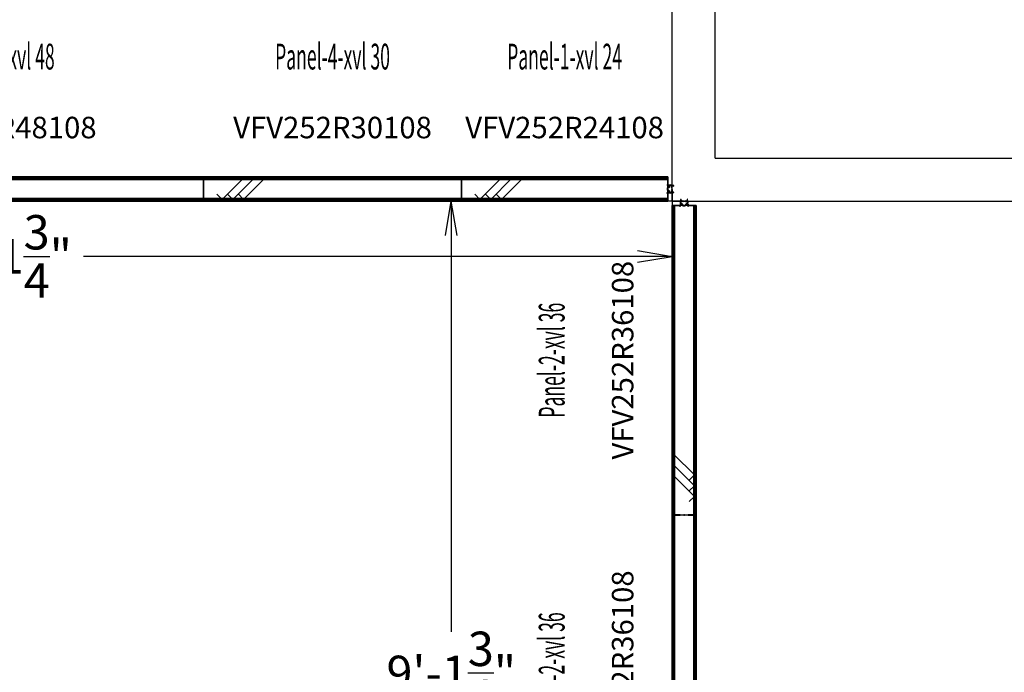
# Model space of a CAD drawing. Units: inches. Extents: x -291 to 437, y -178 to 244.
# Drawn here: x -54 to 61, y 65 to 141 of the extents above; entities that cross this region are included whole.
import ezdxf
from ezdxf.enums import TextEntityAlignment as Align

# ---------------------------------------------------------------- set-up
doc = ezdxf.new("R2010")
doc.units = ezdxf.units.IN
doc.header["$MEASUREMENT"] = 0
doc.linetypes.add('PHANTOM2', pattern=[1.25, 0.625, -0.125, 0.125, -0.125, 0.125, -0.125])
for name, color, linetype in [('A-FUPN-PNLS', 3, 'Continuous'), ('A-FUPN-PNLS-T', 3, 'Continuous'), ('A-FURN-PNLS-BUILDUP-T', 7, 'Continuous'), ('A-FURN-POINT-PART', 7, 'Continuous'), ('A-FURN-POINT-PART-T', 7, 'Continuous'), ('A_FURN_CHECK', 7, 'Continuous'), ('A_FURN_CHECK_TEXT', 3, 'Continuous'), ('AFUPC-P', 3, 'Continuous'), ('AFUPC-P-T', 3, 'Continuous')]:
    doc.layers.add(name, color=color, linetype=linetype)
doc.dimstyles.get("Standard").update_dxf_attribs({"dimtxt": 4, "dimasz": 4, "dimexe": 0.18, "dimexo": 0.0625, "dimgap": 0.09375, "dimtad": 0, "dimtih": 1, "dimtoh": 1, "dimdec": 4, "dimzin": 0, "dimdsep": 46, "dimlunit": 4, "dimtxsty": 'Standard', "dimblk": 'OPEN', "dimcen": 0.09375, "dimadec": 0, "dimazin": 0, "dimtfac": 1, "dimtdec": 4, "dimtofl": 0, "dimtmove": 0, "dimatfit": 3, "dimldrblk": 'OPEN', "dimfxl": 1, "dimtolj": 1, "dimtzin": 0, "dimarcsym": 0})

# ---------------------------------------------------------------- blocks, each defined once
blk = doc.blocks.new('_Open')
at = {"color": 0, "linetype": 'ByBlock', "lineweight": -2}
for p, q in [((-1, 0.167), (0, 0)), ((-1, -0.167), (0, 0)), ((0, 0), (-1, 0))]:
    blk.add_line(p, q, dxfattribs=at)
blk = doc.blocks.new('*D5')
at = {"color": 0, "lineweight": -2, "transparency": 16777216}
for p, q in [((-135.48, 121.47), (-135.48, 113.52)), ((22.25, 121.47), (22.25, 113.52)), ((-131.48, 113.7), (-67.04, 113.7)), ((18.25, 113.7), (-46.19, 113.7))]:
    blk.add_line(p, q, dxfattribs=at)
at = {"layer": 'Defpoints', "color": 0, "transparency": 16777216}
for p in [(-135.48, 121.53), (22.25, 121.53), (-135.48, 113.7)]:
    blk.add_point(p, dxfattribs=at)
at = {"color": 0, "lineweight": -2, "transparency": 16777216, "xscale": 4, "yscale": 4, "zscale": 4, "rotation": 180}
blk.add_blockref('_Open', (-135.48, 113.7), dxfattribs=at)
at = {"color": 0, "lineweight": -2, "transparency": 16777216, "xscale": 4, "yscale": 4, "zscale": 4}
blk.add_blockref('_Open', (22.25, 113.7), dxfattribs=at)
at = {"color": 0, "transparency": 16777216, "insert": (-56.61, 113.7), "char_height": 4, "attachment_point": 5}
blk.add_mtext('\\A1;13\'-1{\\H1.000000x;\\S3/4;}"', dxfattribs=at)
blk = doc.blocks.new('*D6')
at = {"color": 0, "lineweight": -2, "transparency": 16777216}
for p, q in [((23.59, 120.12), (-3.61, 120.12)), ((-3.43, 116.12), (-3.43, 70.02)), ((-3.43, 14.39), (-3.43, 60.49)), ((23.59, 10.39), (-3.61, 10.39))]:
    blk.add_line(p, q, dxfattribs=at)
at = {"layer": 'Defpoints', "color": 0, "transparency": 16777216}
for p in [(23.65, 120.12), (-3.43, 10.39), (23.65, 10.39)]:
    blk.add_point(p, dxfattribs=at)
at = {"color": 0, "lineweight": -2, "transparency": 16777216, "xscale": 4, "yscale": 4, "zscale": 4}
for p, rotation in [((-3.43, 120.12), 90), ((-3.43, 10.39), 270)]:
    blk.add_blockref('_Open', p, dxfattribs=dict(at, rotation=rotation))
at = {"color": 0, "transparency": 16777216, "insert": (-3.43, 65.26), "char_height": 4, "attachment_point": 5}
blk.add_mtext('\\A1;9\'-1{\\H1.000000x;\\S3/4;}"', dxfattribs=at)
blk = doc.blocks.new('P_VFV252R48108')
at = {"layer": 'A-FUPN-PNLS'}
for p, q in [((0, 1.4), (47.99, 1.4)), ((47.99, 1.4), (0, 1.4)), ((0, 1.22), (0, 1.4)), ((0, 1.4), (0, 1.22)), ((47.99, 1.22), (0, 1.22)), ((0, 1.22), (47.99, 1.22)), ((47.99, 1.22), (0, 1.22)), ((0, 1.22), (47.99, 1.22)), ((47.99, 1.22), (0, 1.22)), ((0, 1.22), (47.99, 1.22)), ((47.99, 1.22), (0, 1.22)), ((0, 1.22), (47.99, 1.22)), ((0, 1.12), (0, 1.22)), ((0, 1.22), (0, 1.12)), ((47.99, 1.4), (47.99, 1.22)), ((47.99, 1.22), (47.99, 1.4)), ((47.99, 1.12), (47.99, 1.22)), ((47.99, 1.22), (47.99, 1.12)), ((0, 0.47), (0, 1.12)), ((0, 1.12), (47.99, 1.12)), ((0, 1.12), (47.99, 1.12)), ((47.99, 1.12), (0, 1.12)), ((47.99, 1.12), (0, 1.12)), ((0, 1.12), (47.99, 1.12)), ((47.99, 1.12), (0, 1.12)), ((0, 1.12), (47.99, 1.12)), ((47.99, 1.12), (0, 1.12)), ((0, 1.12), (0, 0.47)), ((0, 0.47), (0, -0.47)), ((0, 0.47), (0, -0.47)), ((47.99, 1.12), (47.99, 0.47)), ((47.99, 0.47), (47.99, 1.12)), ((47.99, 0.84), (47.99, 0.84)), ((47.99, -0.47), (47.99, 0.47)), ((47.99, -0.47), (47.99, 0.47)), ((0, -0.47), (0, -1.12)), ((0, -1.12), (0, -0.47)), ((0, -1.12), (47.99, -1.12)), ((47.99, -1.12), (0, -1.12)), ((0, -1.12), (47.99, -1.12)), ((47.99, -1.12), (0, -1.12)), ((0, -1.12), (0, -1.22)), ((0, -1.22), (0, -1.12)), ((0, -1.12), (47.99, -1.12)), ((47.99, -1.12), (0, -1.12)), ((0, -1.12), (47.99, -1.12)), ((47.99, -1.12), (0, -1.12)), ((47.99, -0.47), (47.99, -1.12)), ((47.99, -1.12), (47.99, -0.47)), ((47.99, -1.12), (47.99, -1.22)), ((47.99, -1.22), (47.99, -1.12)), ((0, -1.22), (0, -1.31)), ((0, -1.31), (0, -1.22)), ((0, -1.22), (47.99, -1.22)), ((47.99, -1.22), (0, -1.22)), ((0, -1.22), (47.99, -1.22)), ((47.99, -1.22), (0, -1.22)), ((0, -1.22), (47.99, -1.22)), ((47.99, -1.22), (0, -1.22)), ((0, -1.22), (47.99, -1.22)), ((47.99, -1.22), (0, -1.22)), ((0, -1.4), (0, -1.22)), ((0, -1.22), (0, -1.4)), ((47.99, -1.4), (0, -1.4)), ((0, -1.4), (47.99, -1.4)), ((47.99, -1.22), (47.99, -1.4)), ((47.99, -1.4), (47.99, -1.22)), ((47.99, -1.22), (47.99, -1.31)), ((47.99, -1.31), (47.99, -1.22)), ((47.99, -1.22), (47.99, -1.22))]:
    blk.add_line(p, q, dxfattribs=at)
for p in [(0, 0), (47.99, 0)]:
    blk.add_point(p, dxfattribs=at)
at = {"layer": 'A-FUPN-PNLS-T'}
blk.add_attdef('CAPTG', text='', height=2.5, dxfattribs=at).set_placement((24, 1.9), align=Align.CENTER)
at = {"layer": 'A-FUPN-PNLS-T', "flags": 1}
for tag in ['CAPPN', 'CAPMG', 'CAPMC', 'CAPQT', 'CAPDH', 'CAPGC']:
    blk.add_attdef(tag, (0, 0), '', height=0.001, dxfattribs=at)
blk = doc.blocks.new('P_VTFINT48032')
at = {"layer": 'A-FURN-POINT-PART'}
blk.add_point((0, 0), dxfattribs=at)
at = {"layer": 'A-FURN-POINT-PART-T', "flags": 1}
for tag in ['CAPPN', 'CAPMG', 'CAPMC', 'CAPQT', 'CAPDH', 'CAPTG', 'CAPGC']:
    blk.add_attdef(tag, (0, 0), '', height=0.001, dxfattribs=at)
blk = doc.blocks.new('P_VTFOUGM48048')
at = {"layer": 'A-FURN-POINT-PART'}
blk.add_point((0, 0), dxfattribs=at)
at = {"layer": 'A-FURN-POINT-PART-T', "flags": 1}
for tag in ['CAPPN', 'CAPMG', 'CAPMC', 'CAPQT', 'CAPDH', 'CAPTG', 'CAPGC']:
    blk.add_attdef(tag, (0, 0), '', height=0.001, dxfattribs=at)
blk = doc.blocks.new('P_VTFG25480220')
at = {"layer": 'A-FURN-POINT-PART'}
blk.add_point((0, 0), dxfattribs=at)
at = {"layer": 'A-FURN-POINT-PART-T', "flags": 1}
for tag in ['CAPPN', 'CAPMG', 'CAPMC', 'CAPQT', 'CAPDH', 'CAPTG', 'CAPGC']:
    blk.add_attdef(tag, (0, 0), '', height=0.001, dxfattribs=at)
blk = doc.blocks.new('P_VTFINT48048')
at = {"layer": 'A-FURN-POINT-PART'}
blk.add_point((0, 0), dxfattribs=at)
at = {"layer": 'A-FURN-POINT-PART-T', "flags": 1}
for tag in ['CAPPN', 'CAPMG', 'CAPMC', 'CAPQT', 'CAPDH', 'CAPTG', 'CAPGC']:
    blk.add_attdef(tag, (0, 0), '', height=0.001, dxfattribs=at)
blk = doc.blocks.new('P_Panel-4-xvl48')
ref = blk.add_blockref('P_VFV252R48108', (0, 0))
ref.add_attrib('CAPTG', 'VFV252R48108', dxfattribs={"layer": 'A-FUPN-PNLS-T', "height": 2.5}).set_placement((24, 5.9), align=Align.CENTER)
for name in ['P_VTFINT48032', 'P_VTFOUGM48048', 'P_VTFG25480220']:
    blk.add_blockref(name, (0, 0))
at = {"rotation": 180}
for name in ['P_VTFINT48032', 'P_VTFINT48048']:
    blk.add_blockref(name, (48, 0), dxfattribs=at)
at = {"layer": 'A-FURN-PNLS-BUILDUP-T', "width": 0.5}
blk.add_attdef('CAPSTD', text='', height=3, dxfattribs=at).set_placement((24, 13.9), align=Align.CENTER)
at = {"layer": 'A-FURN-PNLS-BUILDUP-T', "flags": 1}
for tag in ['CAPSTDTITLE', 'CAPPANELCAT', 'CAPPANELNAME', 'CAPPANELCONFIG', 'CAPPANELWIDTH', 'CAPPANELHEIGHT']:
    blk.add_attdef(tag, (0, 0), '', height=0.001, dxfattribs=at)
blk = doc.blocks.new('P_VFV252R30108')
at = {"layer": 'A-FUPN-PNLS'}
for p, q in [((0, 1.4), (29.99, 1.4)), ((29.99, 1.4), (0, 1.4)), ((0, 1.22), (0, 1.4)), ((0, 1.4), (0, 1.22)), ((29.99, 1.22), (0, 1.22)), ((0, 1.22), (29.99, 1.22)), ((29.99, 1.22), (0, 1.22)), ((0, 1.22), (29.99, 1.22)), ((29.99, 1.22), (0, 1.22)), ((0, 1.22), (29.99, 1.22)), ((29.99, 1.22), (0, 1.22)), ((0, 1.22), (29.99, 1.22)), ((0, 1.12), (0, 1.22)), ((0, 1.22), (0, 1.12)), ((29.99, 1.4), (29.99, 1.22)), ((29.99, 1.22), (29.99, 1.4)), ((29.99, 1.12), (29.99, 1.22)), ((29.99, 1.22), (29.99, 1.12)), ((0, 0.47), (0, 1.12)), ((0, 1.12), (29.99, 1.12)), ((0, 1.12), (29.99, 1.12)), ((29.99, 1.12), (0, 1.12)), ((29.99, 1.12), (0, 1.12)), ((0, 1.12), (29.99, 1.12)), ((29.99, 1.12), (0, 1.12)), ((0, 1.12), (29.99, 1.12)), ((29.99, 1.12), (0, 1.12)), ((0, 1.12), (0, 0.47)), ((0, 0.47), (0, -0.47)), ((0, 0.47), (0, -0.47)), ((29.99, 1.12), (29.99, 0.47)), ((29.99, 0.47), (29.99, 1.12)), ((29.99, 0.84), (29.99, 0.84)), ((29.99, -0.47), (29.99, 0.47)), ((29.99, -0.47), (29.99, 0.47)), ((0, -0.47), (0, -1.12)), ((0, -1.12), (0, -0.47)), ((0, -1.12), (29.99, -1.12)), ((29.99, -1.12), (0, -1.12)), ((0, -1.12), (29.99, -1.12)), ((29.99, -1.12), (0, -1.12)), ((0, -1.12), (0, -1.22)), ((0, -1.22), (0, -1.12)), ((0, -1.12), (29.99, -1.12)), ((29.99, -1.12), (0, -1.12)), ((0, -1.12), (29.99, -1.12)), ((29.99, -1.12), (0, -1.12)), ((29.99, -0.47), (29.99, -1.12)), ((29.99, -1.12), (29.99, -0.47)), ((29.99, -1.12), (29.99, -1.22)), ((29.99, -1.22), (29.99, -1.12)), ((0, -1.22), (0, -1.31)), ((0, -1.31), (0, -1.22)), ((0, -1.22), (29.99, -1.22)), ((29.99, -1.22), (0, -1.22)), ((0, -1.22), (29.99, -1.22)), ((29.99, -1.22), (0, -1.22)), ((0, -1.22), (29.99, -1.22)), ((29.99, -1.22), (0, -1.22)), ((0, -1.22), (29.99, -1.22)), ((29.99, -1.22), (0, -1.22)), ((0, -1.4), (0, -1.22)), ((0, -1.22), (0, -1.4)), ((29.99, -1.4), (0, -1.4)), ((0, -1.4), (29.99, -1.4)), ((29.99, -1.22), (29.99, -1.4)), ((29.99, -1.4), (29.99, -1.22)), ((29.99, -1.22), (29.99, -1.31)), ((29.99, -1.31), (29.99, -1.22)), ((29.99, -1.22), (29.99, -1.22))]:
    blk.add_line(p, q, dxfattribs=at)
for p in [(0, 0), (29.99, 0)]:
    blk.add_point(p, dxfattribs=at)
at = {"layer": 'A-FUPN-PNLS-T'}
blk.add_attdef('CAPTG', text='', height=2.5, dxfattribs=at).set_placement((15, 1.9), align=Align.CENTER)
at = {"layer": 'A-FUPN-PNLS-T', "flags": 1}
for tag in ['CAPPN', 'CAPMG', 'CAPMC', 'CAPQT', 'CAPDH', 'CAPGC']:
    blk.add_attdef(tag, (0, 0), '', height=0.001, dxfattribs=at)
blk = doc.blocks.new('P_VTFINT30032')
at = {"layer": 'A-FURN-POINT-PART'}
blk.add_point((0, 0), dxfattribs=at)
at = {"layer": 'A-FURN-POINT-PART-T', "flags": 1}
for tag in ['CAPPN', 'CAPMG', 'CAPMC', 'CAPQT', 'CAPDH', 'CAPTG', 'CAPGC']:
    blk.add_attdef(tag, (0, 0), '', height=0.001, dxfattribs=at)
blk = doc.blocks.new('P_VTFOUGM30048')
at = {"layer": 'A-FURN-POINT-PART'}
blk.add_point((0, 0), dxfattribs=at)
at = {"layer": 'A-FURN-POINT-PART-T', "flags": 1}
for tag in ['CAPPN', 'CAPMG', 'CAPMC', 'CAPQT', 'CAPDH', 'CAPTG', 'CAPGC']:
    blk.add_attdef(tag, (0, 0), '', height=0.001, dxfattribs=at)
blk = doc.blocks.new('P_VTFG25300220')
at = {"layer": 'A-FURN-POINT-PART'}
blk.add_point((0, 0), dxfattribs=at)
at = {"layer": 'A-FURN-POINT-PART-T', "flags": 1}
for tag in ['CAPPN', 'CAPMG', 'CAPMC', 'CAPQT', 'CAPDH', 'CAPTG', 'CAPGC']:
    blk.add_attdef(tag, (0, 0), '', height=0.001, dxfattribs=at)
blk = doc.blocks.new('P_VTFINT30048')
at = {"layer": 'A-FURN-POINT-PART'}
blk.add_point((0, 0), dxfattribs=at)
at = {"layer": 'A-FURN-POINT-PART-T', "flags": 1}
for tag in ['CAPPN', 'CAPMG', 'CAPMC', 'CAPQT', 'CAPDH', 'CAPTG', 'CAPGC']:
    blk.add_attdef(tag, (0, 0), '', height=0.001, dxfattribs=at)
blk = doc.blocks.new('P_Panel-4-xvl30')
ref = blk.add_blockref('P_VFV252R30108', (0, 0))
ref.add_attrib('CAPTG', 'VFV252R30108', dxfattribs={"layer": 'A-FUPN-PNLS-T', "height": 2.5}).set_placement((15, 5.9), align=Align.CENTER)
for name in ['P_VTFINT30032', 'P_VTFOUGM30048', 'P_VTFG25300220']:
    blk.add_blockref(name, (0, 0))
at = {"rotation": 180}
for name in ['P_VTFINT30032', 'P_VTFINT30048']:
    blk.add_blockref(name, (30, 0), dxfattribs=at)
at = {"layer": 'A-FURN-PNLS-BUILDUP-T', "width": 0.5}
blk.add_attdef('CAPSTD', text='', height=3, dxfattribs=at).set_placement((15, 13.9), align=Align.CENTER)
at = {"layer": 'A-FURN-PNLS-BUILDUP-T', "flags": 1}
for tag in ['CAPSTDTITLE', 'CAPPANELCAT', 'CAPPANELNAME', 'CAPPANELCONFIG', 'CAPPANELWIDTH', 'CAPPANELHEIGHT']:
    blk.add_attdef(tag, (0, 0), '', height=0.001, dxfattribs=at)
blk = doc.blocks.new('P_VFV252R24108')
at = {"layer": 'A-FUPN-PNLS'}
for p, q in [((0, 1.4), (23.99, 1.4)), ((23.99, 1.4), (0, 1.4)), ((0, 1.22), (0, 1.4)), ((0, 1.4), (0, 1.22)), ((23.99, 1.22), (0, 1.22)), ((0, 1.22), (23.99, 1.22)), ((23.99, 1.22), (0, 1.22)), ((0, 1.22), (23.99, 1.22)), ((23.99, 1.22), (0, 1.22)), ((0, 1.22), (23.99, 1.22)), ((23.99, 1.22), (0, 1.22)), ((0, 1.22), (23.99, 1.22)), ((0, 1.12), (0, 1.22)), ((0, 1.22), (0, 1.12)), ((23.99, 1.4), (23.99, 1.22)), ((23.99, 1.22), (23.99, 1.4)), ((23.99, 1.12), (23.99, 1.22)), ((23.99, 1.22), (23.99, 1.12)), ((0, 0.47), (0, 1.12)), ((0, 1.12), (23.99, 1.12)), ((0, 1.12), (23.99, 1.12)), ((23.99, 1.12), (0, 1.12)), ((23.99, 1.12), (0, 1.12)), ((0, 1.12), (23.99, 1.12)), ((23.99, 1.12), (0, 1.12)), ((0, 1.12), (23.99, 1.12)), ((23.99, 1.12), (0, 1.12)), ((0, 1.12), (0, 0.47)), ((0, 0.47), (0, -0.47)), ((0, 0.47), (0, -0.47)), ((23.99, 1.12), (23.99, 0.47)), ((23.99, 0.47), (23.99, 1.12)), ((23.99, 0.84), (23.99, 0.84)), ((23.99, -0.47), (23.99, 0.47)), ((23.99, -0.47), (23.99, 0.47)), ((0, -0.47), (0, -1.12)), ((0, -1.12), (0, -0.47)), ((0, -1.12), (23.99, -1.12)), ((23.99, -1.12), (0, -1.12)), ((0, -1.12), (23.99, -1.12)), ((23.99, -1.12), (0, -1.12)), ((0, -1.12), (0, -1.22)), ((0, -1.22), (0, -1.12)), ((0, -1.12), (23.99, -1.12)), ((23.99, -1.12), (0, -1.12)), ((0, -1.12), (23.99, -1.12)), ((23.99, -1.12), (0, -1.12)), ((23.99, -0.47), (23.99, -1.12)), ((23.99, -1.12), (23.99, -0.47)), ((23.99, -1.12), (23.99, -1.22)), ((23.99, -1.22), (23.99, -1.12)), ((0, -1.22), (0, -1.31)), ((0, -1.31), (0, -1.22)), ((0, -1.22), (23.99, -1.22)), ((23.99, -1.22), (0, -1.22)), ((0, -1.22), (23.99, -1.22)), ((23.99, -1.22), (0, -1.22)), ((0, -1.22), (23.99, -1.22)), ((23.99, -1.22), (0, -1.22)), ((0, -1.22), (23.99, -1.22)), ((23.99, -1.22), (0, -1.22)), ((0, -1.4), (0, -1.22)), ((0, -1.22), (0, -1.4)), ((23.99, -1.4), (0, -1.4)), ((0, -1.4), (23.99, -1.4)), ((23.99, -1.22), (23.99, -1.4)), ((23.99, -1.4), (23.99, -1.22)), ((23.99, -1.22), (23.99, -1.31)), ((23.99, -1.31), (23.99, -1.22)), ((23.99, -1.22), (23.99, -1.22))]:
    blk.add_line(p, q, dxfattribs=at)
for p in [(0, 0), (23.99, 0)]:
    blk.add_point(p, dxfattribs=at)
at = {"layer": 'A-FUPN-PNLS-T'}
blk.add_attdef('CAPTG', text='', height=2.5, dxfattribs=at).set_placement((12, 1.9), align=Align.CENTER)
at = {"layer": 'A-FUPN-PNLS-T', "flags": 1}
for tag in ['CAPPN', 'CAPMG', 'CAPMC', 'CAPQT', 'CAPDH', 'CAPGC']:
    blk.add_attdef(tag, (0, 0), '', height=0.001, dxfattribs=at)
blk = doc.blocks.new('P_VTFG25241020')
at = {"layer": 'A-FURN-POINT-PART'}
blk.add_point((0, 0), dxfattribs=at)
at = {"layer": 'A-FURN-POINT-PART-T', "flags": 1}
for tag in ['CAPPN', 'CAPMG', 'CAPMC', 'CAPQT', 'CAPDH', 'CAPTG', 'CAPGC']:
    blk.add_attdef(tag, (0, 0), '', height=0.001, dxfattribs=at)
blk = doc.blocks.new('P_Panel-1-xvl24')
ref = blk.add_blockref('P_VFV252R24108', (0, 0))
ref.add_attrib('CAPTG', 'VFV252R24108', dxfattribs={"layer": 'A-FUPN-PNLS-T', "height": 2.5}).set_placement((12, 5.9), align=Align.CENTER)
blk.add_blockref('P_VTFG25241020', (0, 0))
at = {"layer": 'A-FURN-PNLS-BUILDUP-T', "width": 0.5}
blk.add_attdef('CAPSTD', text='', height=3, dxfattribs=at).set_placement((12, 13.9), align=Align.CENTER)
at = {"layer": 'A-FURN-PNLS-BUILDUP-T', "flags": 1}
for tag in ['CAPSTDTITLE', 'CAPPANELCAT', 'CAPPANELNAME', 'CAPPANELCONFIG', 'CAPPANELWIDTH', 'CAPPANELHEIGHT']:
    blk.add_attdef(tag, (0, 0), '', height=0.001, dxfattribs=at)
blk = doc.blocks.new('P_VFV252R36108')
at = {"layer": 'A-FUPN-PNLS'}
for p, q in [((0, 1.4), (35.99, 1.4)), ((35.99, 1.4), (0, 1.4)), ((0, 1.22), (0, 1.4)), ((0, 1.4), (0, 1.22)), ((35.99, 1.22), (0, 1.22)), ((0, 1.22), (35.99, 1.22)), ((35.99, 1.22), (0, 1.22)), ((0, 1.22), (35.99, 1.22)), ((35.99, 1.22), (0, 1.22)), ((0, 1.22), (35.99, 1.22)), ((35.99, 1.22), (0, 1.22)), ((0, 1.22), (35.99, 1.22)), ((0, 1.12), (0, 1.22)), ((0, 1.22), (0, 1.12)), ((35.99, 1.4), (35.99, 1.22)), ((35.99, 1.22), (35.99, 1.4)), ((35.99, 1.12), (35.99, 1.22)), ((35.99, 1.22), (35.99, 1.12)), ((0, 0.47), (0, 1.12)), ((0, 1.12), (35.99, 1.12)), ((0, 1.12), (35.99, 1.12)), ((35.99, 1.12), (0, 1.12)), ((35.99, 1.12), (0, 1.12)), ((0, 1.12), (35.99, 1.12)), ((35.99, 1.12), (0, 1.12)), ((0, 1.12), (35.99, 1.12)), ((35.99, 1.12), (0, 1.12)), ((0, 1.12), (0, 0.47)), ((0, 0.47), (0, -0.47)), ((0, 0.47), (0, -0.47)), ((35.99, 1.12), (35.99, 0.47)), ((35.99, 0.47), (35.99, 1.12)), ((35.99, 0.84), (35.99, 0.84)), ((35.99, -0.47), (35.99, 0.47)), ((35.99, -0.47), (35.99, 0.47)), ((0, -0.47), (0, -1.12)), ((0, -1.12), (0, -0.47)), ((0, -1.12), (35.99, -1.12)), ((35.99, -1.12), (0, -1.12)), ((0, -1.12), (35.99, -1.12)), ((35.99, -1.12), (0, -1.12)), ((0, -1.12), (0, -1.22)), ((0, -1.22), (0, -1.12)), ((0, -1.12), (35.99, -1.12)), ((35.99, -1.12), (0, -1.12)), ((0, -1.12), (35.99, -1.12)), ((35.99, -1.12), (0, -1.12)), ((35.99, -0.47), (35.99, -1.12)), ((35.99, -1.12), (35.99, -0.47)), ((35.99, -1.12), (35.99, -1.22)), ((35.99, -1.22), (35.99, -1.12)), ((0, -1.22), (0, -1.31)), ((0, -1.31), (0, -1.22)), ((0, -1.22), (35.99, -1.22)), ((35.99, -1.22), (0, -1.22)), ((0, -1.22), (35.99, -1.22)), ((35.99, -1.22), (0, -1.22)), ((0, -1.22), (35.99, -1.22)), ((35.99, -1.22), (0, -1.22)), ((0, -1.22), (35.99, -1.22)), ((35.99, -1.22), (0, -1.22)), ((0, -1.4), (0, -1.22)), ((0, -1.22), (0, -1.4)), ((35.99, -1.4), (0, -1.4)), ((0, -1.4), (35.99, -1.4)), ((35.99, -1.22), (35.99, -1.4)), ((35.99, -1.4), (35.99, -1.22)), ((35.99, -1.22), (35.99, -1.31)), ((35.99, -1.31), (35.99, -1.22)), ((35.99, -1.22), (35.99, -1.22))]:
    blk.add_line(p, q, dxfattribs=at)
for p in [(0, 0), (35.99, 0)]:
    blk.add_point(p, dxfattribs=at)
at = {"layer": 'A-FUPN-PNLS-T'}
blk.add_attdef('CAPTG', text='', height=2.5, dxfattribs=at).set_placement((18, 1.9), align=Align.CENTER)
at = {"layer": 'A-FUPN-PNLS-T', "flags": 1}
for tag in ['CAPPN', 'CAPMG', 'CAPMC', 'CAPQT', 'CAPDH', 'CAPGC']:
    blk.add_attdef(tag, (0, 0), '', height=0.001, dxfattribs=at)
blk = doc.blocks.new('P_VTFINV36080')
at = {"layer": 'A-FURN-POINT-PART'}
blk.add_point((0, 0), dxfattribs=at)
at = {"layer": 'A-FURN-POINT-PART-T', "flags": 1}
for tag in ['CAPPN', 'CAPMG', 'CAPMC', 'CAPQT', 'CAPDH', 'CAPTG', 'CAPGC']:
    blk.add_attdef(tag, (0, 0), '', height=0.001, dxfattribs=at)
blk = doc.blocks.new('P_VTFG25360220')
at = {"layer": 'A-FURN-POINT-PART'}
blk.add_point((0, 0), dxfattribs=at)
at = {"layer": 'A-FURN-POINT-PART-T', "flags": 1}
for tag in ['CAPPN', 'CAPMG', 'CAPMC', 'CAPQT', 'CAPDH', 'CAPTG', 'CAPGC']:
    blk.add_attdef(tag, (0, 0), '', height=0.001, dxfattribs=at)
blk = doc.blocks.new('P_Panel-2-xvl36')
ref = blk.add_blockref('P_VFV252R36108', (0, 0))
ref.add_attrib('CAPTG', 'VFV252R36108', dxfattribs={"layer": 'A-FUPN-PNLS-T', "height": 2.5}).set_placement((18, 5.9), align=Align.CENTER)
for name in ['P_VTFINV36080', 'P_VTFG25360220']:
    blk.add_blockref(name, (0, 0))
at = {"rotation": 180}
blk.add_blockref('P_VTFINV36080', (36, 0), dxfattribs=at)
at = {"layer": 'A-FURN-PNLS-BUILDUP-T', "width": 0.5}
blk.add_attdef('CAPSTD', text='', height=3, dxfattribs=at).set_placement((18, 13.9), align=Align.CENTER)
at = {"layer": 'A-FURN-PNLS-BUILDUP-T', "flags": 1}
for tag in ['CAPSTDTITLE', 'CAPPANELCAT', 'CAPPANELNAME', 'CAPPANELCONFIG', 'CAPPANELWIDTH', 'CAPPANELHEIGHT']:
    blk.add_attdef(tag, (0, 0), '', height=0.001, dxfattribs=at)
blk = doc.blocks.new('P_VCVWSR')
at = {"layer": 'AFUPC-P'}
for p, q in [((-0.7, 0.53), (-0.71, 0.52)), ((-0.7, 0.53), (-0.71, 0.52)), ((-0.71, 0.52), (-0.71, 0.51)), ((-0.71, 0.52), (-0.71, 0.51)), ((-0.71, 0.51), (-0.71, 0.44)), ((-0.71, 0.51), (-0.71, 0.44)), ((-0.71, 0.44), (-0.71, 0.43)), ((-0.71, 0.44), (-0.71, 0.43)), ((-0.71, 0.43), (-0.7, 0.42)), ((-0.71, 0.43), (-0.7, 0.42)), ((-0.69, 0.53), (-0.7, 0.53)), ((-0.69, 0.53), (-0.7, 0.53)), ((-0.7, 0.42), (-0.7, 0.42)), ((-0.7, 0.42), (-0.57, 0.42)), ((-0.7, 0.42), (-0.7, 0.42)), ((-0.7, 0.42), (-0.57, 0.42)), ((-0.68, 0.53), (-0.69, 0.53)), ((-0.68, 0.53), (-0.69, 0.53)), ((-0.67, 0.52), (-0.68, 0.53)), ((-0.67, 0.52), (-0.68, 0.53)), ((-0.67, 0.14), (-0.68, 0.1)), ((-0.67, 0.14), (-0.68, 0.1)), ((-0.68, 0.1), (-0.68, -0.1)), ((-0.68, 0.1), (-0.68, -0.1)), ((-0.66, 0.51), (-0.67, 0.52)), ((-0.66, 0.51), (-0.67, 0.52)), ((-0.65, 0.17), (-0.67, 0.14)), ((-0.65, 0.17), (-0.67, 0.14)), ((-0.66, 0.48), (-0.66, 0.51)), ((-0.66, 0.48), (-0.66, 0.51)), ((-0.66, 0.47), (-0.66, 0.48)), ((-0.66, 0.47), (-0.66, 0.48)), ((-0.65, 0.47), (-0.66, 0.47)), ((-0.66, 0.47), (-0.66, 0.47)), ((-0.65, 0.47), (-0.66, 0.47)), ((-0.66, 0.47), (-0.66, 0.47)), ((-0.54, 0.47), (-0.65, 0.47)), ((-0.54, 0.47), (-0.65, 0.47)), ((-0.61, 0.2), (-0.65, 0.17)), ((-0.61, 0.2), (-0.65, 0.17)), ((-0.63, 0.1), (-0.62, 0.13)), ((-0.63, 0.1), (-0.62, 0.13)), ((-0.63, -0.1), (-0.63, 0.1)), ((-0.63, -0.1), (-0.63, 0.1)), ((-0.62, 0.13), (-0.6, 0.15)), ((-0.62, 0.13), (-0.6, 0.15)), ((-0.57, 0.21), (-0.61, 0.2)), ((-0.57, 0.21), (-0.61, 0.2)), ((-0.6, 0.15), (-0.57, 0.15)), ((-0.6, 0.15), (-0.57, 0.15)), ((-0.57, 0.42), (-0.53, 0.41)), ((-0.57, 0.42), (-0.53, 0.41)), ((-0.53, 0.21), (-0.57, 0.21)), ((-0.53, 0.21), (-0.57, 0.21)), ((-0.57, 0.15), (-0.52, 0.16)), ((-0.57, 0.15), (-0.52, 0.16)), ((-0.53, 0.47), (-0.54, 0.47)), ((-0.53, 0.47), (-0.54, 0.47)), ((-0.54, 0.47), (-0.54, 0.47)), ((-0.52, 0.47), (-0.53, 0.47)), ((-0.52, 0.47), (-0.53, 0.47)), ((-0.53, 0.41), (-0.49, 0.39)), ((-0.53, 0.41), (-0.49, 0.39)), ((-0.5, 0.24), (-0.53, 0.21)), ((-0.5, 0.24), (-0.53, 0.21)), ((-0.52, 0.46), (-0.52, 0.47)), ((-0.52, 0.46), (-0.52, 0.47)), ((-0.5, 0.46), (-0.52, 0.46)), ((-0.5, 0.46), (-0.52, 0.46)), ((-0.52, 0.16), (-0.47, 0.19)), ((-0.52, 0.16), (-0.47, 0.19)), ((-0.49, 0.45), (-0.5, 0.46)), ((-0.49, 0.45), (-0.5, 0.46)), ((-0.47, 0.27), (-0.5, 0.24)), ((-0.47, 0.27), (-0.5, 0.24)), ((-0.48, 0.44), (-0.49, 0.45)), ((-0.48, 0.44), (-0.49, 0.45)), ((-0.49, 0.39), (-0.47, 0.35)), ((-0.49, 0.39), (-0.47, 0.35)), ((-0.31, 0.46), (-0.48, 0.44)), ((-0.31, 0.46), (-0.48, 0.44)), ((-0.48, 0.44), (-0.48, 0.44)), ((-0.47, 0.35), (-0.46, 0.31)), ((-0.47, 0.35), (-0.46, 0.31)), ((-0.46, 0.31), (-0.47, 0.27)), ((-0.46, 0.31), (-0.47, 0.27)), ((-0.47, 0.19), (-0.44, 0.23)), ((-0.47, 0.19), (-0.44, 0.23)), ((-0.44, 0.23), (-0.42, 0.28)), ((-0.44, 0.23), (-0.42, 0.28)), ((-0.43, 0.39), (-0.28, 0.41)), ((-0.43, 0.39), (-0.28, 0.41)), ((-0.41, 0.34), (-0.43, 0.39)), ((-0.41, 0.34), (-0.43, 0.39)), ((-0.42, 0.28), (-0.41, 0.34)), ((-0.42, 0.28), (-0.41, 0.34)), ((-0.27, 0.46), (-0.31, 0.46)), ((-0.27, 0.46), (-0.31, 0.46)), ((-0.28, 0.41), (-0.25, 0.41)), ((-0.28, 0.41), (-0.25, 0.41)), ((-0.71, -0.43), (-0.7, -0.42)), ((-0.7, -0.42), (-0.71, -0.43)), ((-0.71, -0.44), (-0.71, -0.43)), ((-0.71, -0.43), (-0.71, -0.44)), ((-0.71, -0.51), (-0.71, -0.44)), ((-0.71, -0.44), (-0.71, -0.51)), ((-0.71, -0.52), (-0.71, -0.51)), ((-0.71, -0.51), (-0.71, -0.52)), ((-0.7, -0.53), (-0.71, -0.52)), ((-0.71, -0.52), (-0.7, -0.53)), ((-0.7, -0.42), (-0.7, -0.42)), ((-0.7, -0.42), (-0.57, -0.42)), ((-0.57, -0.42), (-0.7, -0.42)), ((-0.7, -0.42), (-0.7, -0.42)), ((-0.69, -0.53), (-0.7, -0.53)), ((-0.7, -0.53), (-0.69, -0.53)), ((-0.68, -0.53), (-0.69, -0.53)), ((-0.69, -0.53), (-0.68, -0.53)), ((-0.68, -0.1), (-0.67, -0.14)), ((-0.68, -0.1), (-0.67, -0.14)), ((-0.67, -0.52), (-0.68, -0.53)), ((-0.68, -0.53), (-0.67, -0.52)), ((-0.67, -0.14), (-0.65, -0.17)), ((-0.67, -0.14), (-0.65, -0.17)), ((-0.66, -0.51), (-0.67, -0.52)), ((-0.67, -0.52), (-0.66, -0.51)), ((-0.65, -0.47), (-0.66, -0.47)), ((-0.66, -0.47), (-0.66, -0.48)), ((-0.66, -0.48), (-0.66, -0.47)), ((-0.66, -0.47), (-0.65, -0.47)), ((-0.66, -0.48), (-0.66, -0.48)), ((-0.66, -0.48), (-0.66, -0.51)), ((-0.66, -0.51), (-0.66, -0.48)), ((-0.66, -0.48), (-0.66, -0.48)), ((-0.65, -0.17), (-0.61, -0.2)), ((-0.65, -0.17), (-0.61, -0.2)), ((-0.65, -0.47), (-0.54, -0.47)), ((-0.54, -0.47), (-0.65, -0.47)), ((-0.62, -0.13), (-0.63, -0.1)), ((-0.62, -0.13), (-0.63, -0.1)), ((-0.6, -0.15), (-0.62, -0.13)), ((-0.6, -0.15), (-0.62, -0.13)), ((-0.61, -0.2), (-0.57, -0.21)), ((-0.61, -0.2), (-0.57, -0.21)), ((-0.57, -0.15), (-0.6, -0.15)), ((-0.57, -0.15), (-0.6, -0.15)), ((-0.52, -0.16), (-0.57, -0.15)), ((-0.52, -0.16), (-0.57, -0.15)), ((-0.57, -0.21), (-0.53, -0.21)), ((-0.57, -0.21), (-0.53, -0.21)), ((-0.57, -0.42), (-0.53, -0.41)), ((-0.53, -0.41), (-0.57, -0.42)), ((-0.54, -0.47), (-0.53, -0.47)), ((-0.53, -0.47), (-0.54, -0.47)), ((-0.53, -0.21), (-0.5, -0.24)), ((-0.53, -0.21), (-0.5, -0.24)), ((-0.5, -0.39), (-0.53, -0.41)), ((-0.5, -0.39), (-0.53, -0.41)), ((-0.53, -0.47), (-0.52, -0.47)), ((-0.52, -0.47), (-0.53, -0.47)), ((-0.48, -0.19), (-0.52, -0.16)), ((-0.48, -0.19), (-0.52, -0.16)), ((-0.52, -0.47), (-0.51, -0.46)), ((-0.51, -0.46), (-0.52, -0.47)), ((-0.5, -0.46), (-0.51, -0.46)), ((-0.51, -0.46), (-0.5, -0.46)), ((-0.5, -0.24), (-0.47, -0.27)), ((-0.5, -0.24), (-0.47, -0.27)), ((-0.47, -0.36), (-0.5, -0.39)), ((-0.47, -0.36), (-0.5, -0.39)), ((-0.49, -0.45), (-0.5, -0.46)), ((-0.5, -0.46), (-0.49, -0.45)), ((-0.48, -0.44), (-0.49, -0.45)), ((-0.49, -0.45), (-0.48, -0.44)), ((-0.44, -0.22), (-0.48, -0.19)), ((-0.44, -0.22), (-0.48, -0.19)), ((-0.48, -0.44), (-0.31, -0.46)), ((-0.48, -0.44), (-0.31, -0.46)), ((-0.47, -0.27), (-0.47, -0.31)), ((-0.47, -0.27), (-0.47, -0.31)), ((-0.47, -0.31), (-0.47, -0.36)), ((-0.47, -0.31), (-0.47, -0.36)), ((-0.42, -0.27), (-0.44, -0.22)), ((-0.42, -0.27), (-0.44, -0.22)), ((-0.43, -0.39), (-0.42, -0.36)), ((-0.43, -0.39), (-0.42, -0.36)), ((-0.28, -0.41), (-0.43, -0.39)), ((-0.28, -0.41), (-0.43, -0.39)), ((-0.41, -0.31), (-0.42, -0.27)), ((-0.41, -0.31), (-0.42, -0.27)), ((-0.42, -0.36), (-0.41, -0.34)), ((-0.42, -0.36), (-0.41, -0.34)), ((-0.41, -0.34), (-0.41, -0.31)), ((-0.41, -0.34), (-0.41, -0.31)), ((-0.31, -0.46), (-0.27, -0.46)), ((-0.31, -0.46), (-0.27, -0.46)), ((-0.25, -0.41), (-0.28, -0.41)), ((-0.25, -0.41), (-0.28, -0.41))]:
    blk.add_line(p, q, dxfattribs=at)
at = {"layer": 'AFUPC-P', "linetype": 'PHANTOM2'}
for p, q in [((-0.1, 0.44), (-0.27, 0.46)), ((-0.1, 0.44), (-0.27, 0.46)), ((-0.25, 0.41), (-0.1, 0.39)), ((-0.25, 0.41), (-0.1, 0.39)), ((0.06, 0.41), (-0.1, 0.44)), ((0.06, 0.41), (-0.1, 0.44)), ((-0.1, 0.39), (0.05, 0.35)), ((-0.1, 0.39), (0.05, 0.35)), ((0.05, 0.35), (0.06, 0.35)), ((0.05, 0.35), (0.06, 0.35)), ((0.07, 0.4), (0.06, 0.41)), ((0.07, 0.4), (0.06, 0.41)), ((0.06, 0.35), (0.07, 0.36)), ((0.06, 0.35), (0.07, 0.36)), ((0.08, 0.39), (0.07, 0.4)), ((0.08, 0.39), (0.07, 0.4)), ((0.07, 0.36), (0.08, 0.37)), ((0.07, 0.36), (0.08, 0.37)), ((0.08, 0.38), (0.08, 0.39)), ((0.08, 0.38), (0.08, 0.39)), ((0.08, 0.37), (0.08, 0.38)), ((0.08, 0.37), (0.08, 0.38)), ((-0.27, -0.46), (-0.1, -0.44)), ((-0.27, -0.46), (-0.1, -0.44)), ((-0.1, -0.39), (-0.25, -0.41)), ((-0.1, -0.39), (-0.25, -0.41)), ((0.05, -0.35), (-0.1, -0.39)), ((0.05, -0.35), (-0.1, -0.39)), ((-0.1, -0.44), (0.06, -0.41)), ((-0.1, -0.44), (0.06, -0.41)), ((0.06, -0.35), (0.05, -0.35)), ((0.06, -0.35), (0.05, -0.35)), ((0.07, -0.36), (0.06, -0.35)), ((0.07, -0.36), (0.06, -0.35)), ((0.06, -0.41), (0.07, -0.41)), ((0.06, -0.41), (0.07, -0.41)), ((0.08, -0.37), (0.07, -0.36)), ((0.08, -0.37), (0.07, -0.36)), ((0.07, -0.41), (0.08, -0.39)), ((0.07, -0.41), (0.08, -0.39)), ((0.08, -0.38), (0.08, -0.37)), ((0.08, -0.38), (0.08, -0.37)), ((0.08, -0.39), (0.08, -0.38)), ((0.08, -0.39), (0.08, -0.38))]:
    blk.add_line(p, q, dxfattribs=at)
at = {"layer": 'AFUPC-P'}
for centre, radius, start, end in [((-0.34, 0.24), 0.238, 335.6536, 124.0222), ((-0.33, 0.24), 0.172, 330.6568, 126.6181), ((-0.15, 0.15), 0.0255, 175.454, 340.9186), ((-0.34, -0.24), 0.238, 235.9778, 24.3464), ((-0.33, -0.24), 0.172, 233.3819, 29.3433), ((-0.15, -0.15), 0.0255, 19.0813, 184.546)]:
    blk.add_arc(centre, radius, start, end, dxfattribs=at)
for p in [(-0.63, 0), (-0.13, 0)]:
    blk.add_point(p, dxfattribs=at)
at = {"layer": 'AFUPC-P-T', "flags": 1}
for tag, height in [('CAPTG', 2.5), ('CAPPN', 0.001), ('CAPMG', 0.001), ('CAPMC', 0.001), ('CAPQT', 0.001), ('CAPDH', 0.001), ('CAPGC', 0.001)]:
    blk.add_attdef(tag, (0, 0), '', height=height, dxfattribs=at)
blk = doc.blocks.new('XVLCAPCheckBlock')
at = {"layer": 'A_FURN_CHECK'}
blk.add_lwpolyline([(0.3, -0.6), (0.9, -1.2), (3.3, 1.2)], dxfattribs=at)
at = {"layer": 'A_FURN_CHECK_TEXT', "flags": 1}
for tag in ['CAPPN', 'CAPMC', 'CAPQT', 'CAPDH', 'CAPTG', 'CAPON', 'CAPLN']:
    blk.add_attdef(tag, (0.9, -1.2), '', height=0.001, dxfattribs=at)

msp = doc.modelspace()

# ---------------------------------------------------------------- linework, layer by layer
for p, q in [((27.25017, 125.12498), (27.25017, 242.26898)), ((22.25017, 120.12498), (22.25017, 237.26898)), ((27.25017, 125.12498), (162.89675, 125.12498)), ((22.25017, 120.12498), (161.72518, 120.12498))]:
    msp.add_line(p, q)

# ---------------------------------------------------------------- block references
for name, p, values in [('P_Panel-4-xvl48', (-80.23902, 121.52904), {'CAPSTD': 'Panel-4-xvl 48'}), ('P_Panel-4-xvl30', (-32.23902, 121.52904), {'CAPSTD': 'Panel-4-xvl 30'}), ('P_Panel-1-xvl24', (-2.24585, 121.52904), {'CAPSTD': 'Panel-1-xvl 24'})]:
    msp.add_blockref(name, p).add_auto_attribs(values)
msp.add_blockref('P_VCVWSR', (22.37561, 121.52904))
at = {"rotation": 90}
msp.add_blockref('P_VCVWSR', (23.65423, 120.25043), dxfattribs=at)
for p in [(23.65423, 83.62338), (23.65423, 47.62338)]:
    msp.add_blockref('P_Panel-2-xvl36', p, dxfattribs=at).add_auto_attribs({'CAPSTD': 'Panel-2-xvl 36'})
at = {"layer": 'A_FURN_CHECK'}
for p in [(-30.98902, 121.52904), (-29.73902, 121.52904), (-28.48902, 121.52904), (-0.99585, 121.52904), (0.25415, 121.52904), (1.50415, 121.52904)]:
    msp.add_blockref('XVLCAPCheckBlock', p, dxfattribs=at)
at = {"layer": 'A_FURN_CHECK', "rotation": 90}
for p in [(23.65423, 87.37338), (23.65423, 86.12338), (23.65423, 84.87338)]:
    msp.add_blockref('XVLCAPCheckBlock', p, dxfattribs=at)

# ---------------------------------------------------------------- dimensions: what is measured, and where the dimension line sits
dim = msp.add_linear_dim(base=(-135.47794, 113.70022), p1=(22.25017, 121.52904), p2=(-135.47794, 121.52904), dimstyle='Standard')
dim.commit()
dim.dimension.update_dxf_attribs({"geometry": '*D5', "text_midpoint": (-56.61388, 113.70022)})
dim = msp.add_linear_dim(base=(-3.42697, 10.38575), p1=(23.65423, 120.12498), p2=(23.65423, 10.38575), angle=90, dimstyle='Standard')
dim.commit()
dim.dimension.update_dxf_attribs({"geometry": '*D6', "text_midpoint": (-3.42697, 65.25537)})

doc.saveas('drawing.dxf')
